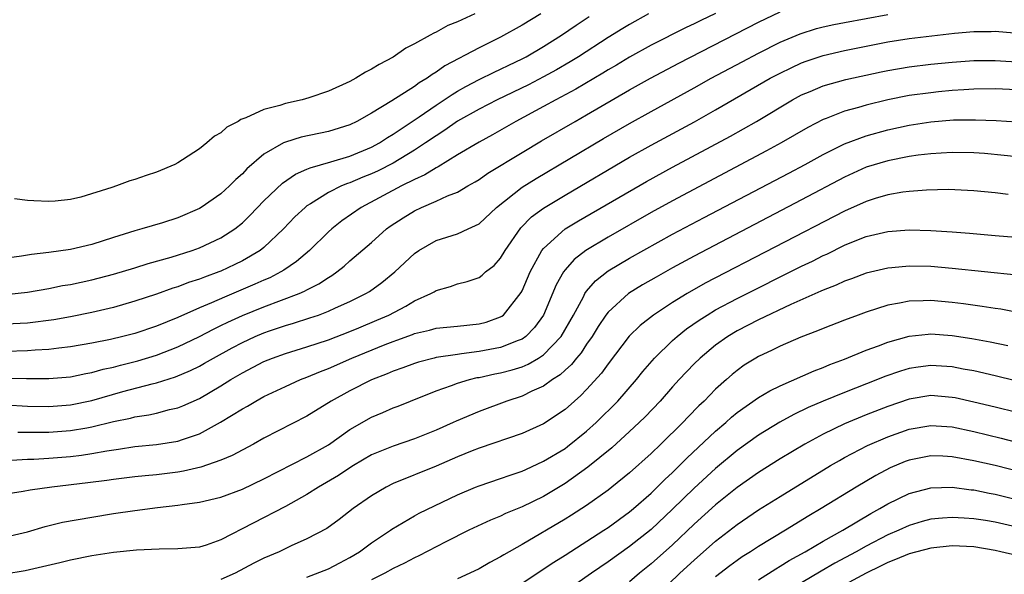
# Model space of a CAD drawing. Units: inches. Extents: x 2646000 to 2649000, y 1557000 to 1560000.
# Drawn here: x 2646916 to 2647008, y 1559005 to 1559056 of the extents above; entities that cross this region are included whole.
import ezdxf

# ---------------------------------------------------------------- set-up
doc = ezdxf.new("R2010")
doc.units = ezdxf.units.IN
doc.header["$MEASUREMENT"] = 0
doc.layers.add('LD26461557_2ft', color=21, linetype='Continuous')

msp = doc.modelspace()

# ---------------------------------------------------------------- linework, layer by layer
at = {"layer": 'LD26461557_2ft'}
for points, elevation in [([(2646913, 1559023.12), (2646916.916, 1559023.085), (2646919, 1559023.095), (2646921, 1559023.262), (2646922.439, 1559023.561), (2646923, 1559023.654), (2646924.047, 1559023.953), (2646925, 1559024.154), (2646925.662, 1559024.337), (2646927.267, 1559024.733), (2646929, 1559025.26), (2646931, 1559026.038), (2646933, 1559027.005), (2646934.305, 1559027.695), (2646935, 1559028.018), (2646935.654, 1559028.345), (2646937, 1559028.951), (2646939, 1559029.758), (2646942.268, 1559031), (2646942.78, 1559031.22), (2646943, 1559031.351), (2646944.111, 1559031.889), (2646945, 1559032.492), (2646945.324, 1559032.676), (2646945.777, 1559033), (2646946.457, 1559033.543), (2646947, 1559034.031), (2646949, 1559035.745), (2646950.407, 1559037), (2646950.75, 1559037.25), (2646951.952, 1559038.048), (2646953, 1559038.692), (2646953.656, 1559039), (2646955, 1559039.578), (2646956.08, 1559040.08), (2646957, 1559040.433), (2646957.96, 1559041), (2646958.628, 1559041.372), (2646959, 1559041.603), (2646959.822, 1559042.178), (2646963, 1559044.11), (2646964.816, 1559045.184), (2646967.927, 1559047), (2646969, 1559047.605), (2646973, 1559049.917), (2646974.934, 1559051), (2646977.593, 1559052.407), (2646985, 1559056.207), (2646987, 1559057.166)], 7876), ([(2646964.752, 1559057), (2646963, 1559055.934), (2646961, 1559054.835), (2646959, 1559053.831), (2646955.834, 1559052.166), (2646955, 1559051.562), (2646954.639, 1559051.361), (2646954.169, 1559051), (2646953.431, 1559050.569), (2646953, 1559050.241), (2646950.902, 1559048.902), (2646949, 1559047.768), (2646947.636, 1559047), (2646947, 1559046.691), (2646945, 1559046.062), (2646942.469, 1559045.531), (2646941, 1559045.08), (2646940.827, 1559045), (2646939, 1559043.959), (2646937.409, 1559042.591), (2646937, 1559042.137), (2646936.389, 1559041.611), (2646935.808, 1559041), (2646935, 1559040.273), (2646933.166, 1559039), (2646933, 1559038.9), (2646931, 1559038.038), (2646929.573, 1559037.573), (2646927.651, 1559037), (2646927, 1559036.831), (2646925, 1559036.21), (2646923, 1559035.56), (2646921, 1559035.075), (2646919, 1559034.797), (2646917.381, 1559034.62), (2646916.464, 1559034.464), (2646914.168, 1559034.168)], 7884), ([(2646981, 1559057.041), (2646979.612, 1559056.388), (2646979, 1559056.074), (2646978.268, 1559055.732), (2646975, 1559054.076), (2646973, 1559052.97), (2646971.775, 1559052.225), (2646971, 1559051.776), (2646970.527, 1559051.473), (2646968.011, 1559049.989), (2646966.127, 1559049), (2646965, 1559048.374), (2646962.429, 1559047), (2646960.247, 1559045.753), (2646959, 1559045.068), (2646957, 1559043.874), (2646955.214, 1559042.786), (2646955, 1559042.69), (2646953.964, 1559042.036), (2646953, 1559041.609), (2646951.799, 1559041), (2646948.033, 1559039), (2646946.253, 1559037.747), (2646945.309, 1559037), (2646945, 1559036.723), (2646943.239, 1559035), (2646942.034, 1559033.966), (2646940.845, 1559033.155), (2646940.58, 1559033), (2646939.536, 1559032.464), (2646939, 1559032.242), (2646938.149, 1559031.852), (2646935.331, 1559030.669), (2646934.123, 1559030.123), (2646933, 1559029.655), (2646931, 1559028.777), (2646929, 1559027.97), (2646927, 1559027.294), (2646925.878, 1559027), (2646924.726, 1559026.726), (2646923, 1559026.376), (2646921, 1559026.032), (2646919.924, 1559025.924), (2646919, 1559025.796), (2646917.731, 1559025.73), (2646917, 1559025.664), (2646915, 1559025.604)], 7878), ([(2646974.763, 1559057), (2646973, 1559056.014), (2646972.366, 1559055.634), (2646971, 1559054.795), (2646968.248, 1559053), (2646967.481, 1559052.519), (2646966.213, 1559051.787), (2646965, 1559051.124), (2646963.602, 1559050.398), (2646960.69, 1559049), (2646959, 1559048.126), (2646957, 1559047.003), (2646955.826, 1559046.174), (2646955, 1559045.666), (2646954.034, 1559045), (2646953, 1559044.325), (2646951, 1559043.115), (2646949.606, 1559042.394), (2646949, 1559042.12), (2646948.196, 1559041.804), (2646947, 1559041.299), (2646946.768, 1559041.232), (2646946.224, 1559041), (2646945, 1559040.384), (2646943.324, 1559039.324), (2646943, 1559039.136), (2646942.826, 1559039), (2646941.877, 1559038.123), (2646940.812, 1559037), (2646939, 1559035.287), (2646938.643, 1559035), (2646937, 1559034.037), (2646936.305, 1559033.695), (2646935, 1559033.083), (2646934.793, 1559033), (2646933.469, 1559032.531), (2646933, 1559032.33), (2646931.987, 1559032.013), (2646931, 1559031.624), (2646930.518, 1559031.482), (2646929, 1559030.937), (2646927, 1559030.279), (2646925, 1559029.708), (2646923, 1559029.238), (2646921, 1559028.832), (2646919.445, 1559028.555), (2646917, 1559028.257), (2646915, 1559028.147)], 7880), ([(2646915, 1559020.639), (2646917, 1559020.54), (2646919, 1559020.501), (2646921, 1559020.651), (2646923, 1559021.063), (2646925.881, 1559021.881), (2646928.602, 1559022.602), (2646929, 1559022.688), (2646930.759, 1559023.241), (2646932.169, 1559023.832), (2646933, 1559024.249), (2646933.485, 1559024.515), (2646934.307, 1559025), (2646936.048, 1559025.951), (2646937, 1559026.45), (2646938.197, 1559027), (2646939, 1559027.337), (2646939.525, 1559027.525), (2646941, 1559028.032), (2646941.754, 1559028.246), (2646943.265, 1559028.735), (2646944.057, 1559029), (2646945, 1559029.349), (2646945.658, 1559029.658), (2646947, 1559030.254), (2646948.486, 1559031), (2646948.801, 1559031.199), (2646949.963, 1559032.037), (2646951.181, 1559033), (2646953, 1559034.721), (2646953.404, 1559035), (2646955, 1559035.929), (2646957, 1559036.555), (2646957.991, 1559037), (2646959, 1559037.479), (2646960.616, 1559039), (2646963, 1559040.884), (2646964.298, 1559041.702), (2646970.589, 1559045.411), (2646973, 1559046.81), (2646975, 1559047.928), (2646979, 1559050.107), (2646980.597, 1559051), (2646983.46, 1559052.54), (2646985, 1559053.347), (2646987, 1559054.352), (2646988.856, 1559055.144), (2646990.383, 1559055.617), (2646991, 1559055.776), (2646992.008, 1559055.993), (2646993, 1559056.185), (2646997, 1559056.928)], 7874), ([(2646915, 1559030.906), (2646917, 1559031.138), (2646919, 1559031.477), (2646920.269, 1559031.731), (2646921, 1559031.851), (2646923, 1559032.275), (2646925, 1559032.798), (2646927, 1559033.399), (2646928.218, 1559033.782), (2646930.378, 1559034.378), (2646932.326, 1559035), (2646933, 1559035.245), (2646935, 1559036.178), (2646936.276, 1559037), (2646937, 1559037.581), (2646937.724, 1559038.276), (2646939, 1559039.614), (2646940.732, 1559041.268), (2646941.921, 1559042.079), (2646943, 1559042.541), (2646943.305, 1559042.695), (2646945.233, 1559043.233), (2646947, 1559043.77), (2646949, 1559044.589), (2646949.753, 1559045), (2646950.494, 1559045.506), (2646951, 1559045.796), (2646953.42, 1559047.42), (2646955, 1559048.509), (2646955.755, 1559049), (2646956.488, 1559049.512), (2646957, 1559049.81), (2646957.758, 1559050.242), (2646959, 1559050.878), (2646960.42, 1559051.58), (2646961, 1559051.842), (2646961.772, 1559052.228), (2646963, 1559052.805), (2646963.374, 1559053), (2646965, 1559053.949), (2646966.677, 1559055), (2646968.044, 1559055.956), (2646969.247, 1559056.754)], 7882), ([(2646958.608, 1559057), (2646957, 1559056.264), (2646956.087, 1559055.913), (2646955, 1559055.292), (2646954.788, 1559055.212), (2646954.445, 1559055), (2646953, 1559054.197), (2646952.201, 1559053.799), (2646951, 1559052.965), (2646949.714, 1559052.286), (2646949, 1559051.836), (2646948.434, 1559051.566), (2646947.532, 1559051), (2646947, 1559050.717), (2646945, 1559049.795), (2646943.173, 1559049.173), (2646942.559, 1559049), (2646941, 1559048.664), (2646940.488, 1559048.489), (2646939, 1559048.112), (2646937.328, 1559047.328), (2646936.835, 1559047.165), (2646936.608, 1559047), (2646935.552, 1559046.448), (2646935, 1559045.936), (2646934.387, 1559045.613), (2646933.688, 1559045), (2646933, 1559044.46), (2646931.418, 1559043.418), (2646931, 1559043.153), (2646930.709, 1559043), (2646929, 1559042.274), (2646928.036, 1559041.964), (2646927, 1559041.596), (2646926.526, 1559041.475), (2646925.301, 1559041), (2646924.847, 1559040.847), (2646921.964, 1559039.964), (2646921, 1559039.747), (2646919.581, 1559039.581), (2646919, 1559039.537), (2646917.604, 1559039.604), (2646917, 1559039.648), (2646915.788, 1559039.788)], 7886), ([(2646916.108, 1559018.107), (2646917, 1559018.095), (2646917.886, 1559018.114), (2646919, 1559018.103), (2646921, 1559018.253), (2646922.528, 1559018.528), (2646923, 1559018.597), (2646925, 1559019.087), (2646926.583, 1559019.418), (2646927, 1559019.535), (2646928.284, 1559019.716), (2646929, 1559019.883), (2646930.202, 1559020.202), (2646931, 1559020.371), (2646931.452, 1559020.548), (2646933, 1559021.246), (2646935, 1559022.413), (2646935.924, 1559023), (2646937, 1559023.635), (2646939, 1559024.675), (2646939.794, 1559025), (2646941, 1559025.435), (2646943, 1559026.05), (2646945, 1559026.703), (2646947, 1559027.478), (2646947.813, 1559027.813), (2646949.493, 1559028.507), (2646950.602, 1559029), (2646952.181, 1559029.819), (2646953, 1559030.324), (2646954.532, 1559031), (2646954.831, 1559031.169), (2646955, 1559031.284), (2646956.352, 1559031.648), (2646957, 1559031.887), (2646957.882, 1559032.118), (2646959, 1559032.499), (2646959.294, 1559032.706), (2646959.613, 1559033), (2646960.392, 1559033.608), (2646961, 1559034.27), (2646961.431, 1559035), (2646962.894, 1559037.106), (2646963.885, 1559038.115), (2646965, 1559038.943), (2646967, 1559040.153), (2646973, 1559043.666), (2646975, 1559044.795), (2646979.036, 1559046.964), (2646981, 1559048.058), (2646986.082, 1559051), (2646987, 1559051.487), (2646988.013, 1559051.987), (2646989, 1559052.442), (2646989.407, 1559052.593), (2646991, 1559053.124), (2646993, 1559053.573), (2646997, 1559054.382), (2646999, 1559054.698), (2647003.204, 1559055.205), (2647005, 1559055.364), (2647006.638, 1559055.362), (2647007, 1559055.378), (2647008.76, 1559055.24)], 7872), ([(2646915.512, 1559015.512), (2646917, 1559015.588), (2646917.602, 1559015.602), (2646919, 1559015.689), (2646921, 1559015.854), (2646922.023, 1559015.977), (2646923, 1559016.126), (2646924.386, 1559016.386), (2646925.472, 1559016.528), (2646927, 1559016.767), (2646929, 1559016.95), (2646931, 1559017.261), (2646931.423, 1559017.423), (2646933, 1559017.964), (2646934.97, 1559019.03), (2646937, 1559020.278), (2646937.469, 1559020.531), (2646938.229, 1559021), (2646939, 1559021.429), (2646941, 1559022.37), (2646942.398, 1559023), (2646943, 1559023.225), (2646944.244, 1559023.756), (2646945, 1559024.039), (2646947.156, 1559025), (2646950.256, 1559026.256), (2646951, 1559026.541), (2646951.346, 1559026.654), (2646952.81, 1559027.19), (2646953, 1559027.276), (2646954.406, 1559027.594), (2646955, 1559027.767), (2646957, 1559027.953), (2646959, 1559028.182), (2646959.652, 1559028.348), (2646961, 1559028.822), (2646961.116, 1559028.884), (2646961.259, 1559029), (2646962.914, 1559031.086), (2646963, 1559031.249), (2646963.755, 1559033), (2646964.85, 1559035), (2646965, 1559035.189), (2646967, 1559037), (2646968.241, 1559037.759), (2646974.579, 1559041.422), (2646977, 1559042.752), (2646982.386, 1559045.614), (2646984.816, 1559047), (2646988.139, 1559049), (2646989, 1559049.468), (2646989.789, 1559049.789), (2646991, 1559050.311), (2646993.119, 1559050.882), (2646996.396, 1559051.604), (2646997, 1559051.732), (2646999, 1559052.075), (2647001, 1559052.315), (2647003, 1559052.515), (2647005, 1559052.668), (2647007, 1559052.67), (2647009.505, 1559052.495)], 7870), ([(2647009, 1559049.924), (2647007, 1559050.024), (2647005, 1559049.997), (2647004.08, 1559049.92), (2647003, 1559049.86), (2647001.739, 1559049.739), (2647001, 1559049.665), (2646999, 1559049.392), (2646997, 1559048.996), (2646995, 1559048.509), (2646994.295, 1559048.295), (2646993, 1559047.952), (2646991.28, 1559047.28), (2646991, 1559047.185), (2646989.565, 1559046.435), (2646987.104, 1559045), (2646985.745, 1559044.255), (2646977, 1559039.627), (2646975, 1559038.522), (2646971, 1559036.242), (2646968.932, 1559035), (2646967.844, 1559034.156), (2646967, 1559033.184), (2646966.864, 1559033), (2646966.187, 1559031.813), (2646964.999, 1559029), (2646964.17, 1559027.83), (2646963.359, 1559027), (2646963, 1559026.748), (2646962.624, 1559026.624), (2646961, 1559025.986), (2646959, 1559025.612), (2646957.377, 1559025.377), (2646957, 1559025.342), (2646955, 1559025.038), (2646954.835, 1559025), (2646953.374, 1559024.626), (2646953, 1559024.508), (2646951.906, 1559024.094), (2646951, 1559023.773), (2646950.462, 1559023.537), (2646949, 1559022.97), (2646947, 1559021.963), (2646945.261, 1559021), (2646943, 1559019.584), (2646939, 1559017.539), (2646938.031, 1559017), (2646936.057, 1559015.943), (2646935, 1559015.509), (2646933.138, 1559014.862), (2646931.523, 1559014.477), (2646931, 1559014.398), (2646929, 1559014.145), (2646927.943, 1559014.057), (2646927, 1559013.958), (2646925, 1559013.723), (2646924.376, 1559013.625), (2646922.606, 1559013.394), (2646919.27, 1559013), (2646917.272, 1559012.729), (2646916.599, 1559012.6), (2646913, 1559012.038)], 7868), ([(2646915, 1559008.389), (2646917, 1559008.851), (2646918.653, 1559009.347), (2646920.27, 1559009.73), (2646923, 1559010.218), (2646925, 1559010.536), (2646927, 1559010.83), (2646929.113, 1559011.113), (2646931, 1559011.324), (2646931.393, 1559011.393), (2646933, 1559011.601), (2646935, 1559012.076), (2646937, 1559012.817), (2646939, 1559013.767), (2646943, 1559015.815), (2646945, 1559016.947), (2646947, 1559018.352), (2646949, 1559019.511), (2646950.058, 1559019.942), (2646951, 1559020.358), (2646951.472, 1559020.528), (2646952.614, 1559021), (2646955, 1559021.943), (2646956.436, 1559022.436), (2646957, 1559022.654), (2646958.109, 1559023), (2646958.823, 1559023.177), (2646959, 1559023.204), (2646960.471, 1559023.529), (2646961, 1559023.626), (2646962.09, 1559023.91), (2646963, 1559024.193), (2646963.575, 1559024.425), (2646964.544, 1559025), (2646965, 1559025.297), (2646966.628, 1559027), (2646967.77, 1559029), (2646968.705, 1559030.705), (2646968.853, 1559031), (2646969, 1559031.204), (2646969.831, 1559032.169), (2646971, 1559033.092), (2646973, 1559034.282), (2646977, 1559036.502), (2646979.934, 1559038.066), (2646987.804, 1559042.196), (2646989.313, 1559043), (2646991, 1559043.922), (2646993, 1559044.92), (2646995, 1559045.67), (2646997, 1559046.212), (2646999, 1559046.636), (2647001, 1559046.952), (2647003.128, 1559047.128), (2647005.157, 1559047.157), (2647007.076, 1559047.076), (2647009, 1559046.948)], 7866), ([(2647009.639, 1559043.639), (2647007.833, 1559043.833), (2647006.001, 1559044.001), (2647005, 1559044.081), (2647003, 1559044.121), (2647001.959, 1559044.041), (2647001, 1559043.99), (2646999.85, 1559043.851), (2646999, 1559043.722), (2646997, 1559043.341), (2646995, 1559042.735), (2646993, 1559041.82), (2646989, 1559039.696), (2646979, 1559034.466), (2646977, 1559033.383), (2646975.467, 1559032.533), (2646974.201, 1559031.799), (2646972.903, 1559031), (2646971, 1559029.256), (2646970.805, 1559029), (2646970.078, 1559027.922), (2646969.508, 1559027), (2646969, 1559026.276), (2646968.503, 1559025.497), (2646968.072, 1559025), (2646967.602, 1559024.398), (2646967, 1559023.878), (2646966.552, 1559023.448), (2646965.831, 1559023), (2646965, 1559022.396), (2646963.91, 1559021.91), (2646963, 1559021.462), (2646961.57, 1559021), (2646959, 1559020.046), (2646956.87, 1559019.13), (2646956.608, 1559019), (2646955, 1559018.285), (2646953, 1559017.492), (2646951, 1559016.822), (2646949, 1559015.988), (2646947.313, 1559015), (2646947, 1559014.807), (2646945.923, 1559014.077), (2646944.078, 1559013), (2646943, 1559012.305), (2646941, 1559011.197), (2646935, 1559008.091), (2646933.621, 1559007.621), (2646933, 1559007.425), (2646931, 1559007.255), (2646929.249, 1559007.249), (2646927.141, 1559007.141), (2646925, 1559006.923), (2646923, 1559006.621), (2646921, 1559006.221), (2646920.03, 1559005.97), (2646916.788, 1559005.212), (2646914.905, 1559004.905)], 7864), ([(2647008.208, 1559040.208), (2647007, 1559040.359), (2647005, 1559040.552), (2647002.659, 1559040.659), (2647000.619, 1559040.618), (2646999, 1559040.484), (2646998.41, 1559040.41), (2646997, 1559040.17), (2646995.823, 1559039.823), (2646995, 1559039.561), (2646993, 1559038.655), (2646980.034, 1559031.966), (2646978.341, 1559031), (2646977, 1559030.166), (2646975.213, 1559029), (2646973.976, 1559028.024), (2646972.972, 1559027.028), (2646971, 1559024.452), (2646970.398, 1559023.602), (2646969, 1559022.073), (2646968.478, 1559021.523), (2646967.871, 1559021), (2646967, 1559020.214), (2646965, 1559018.873), (2646963, 1559017.991), (2646959, 1559016.618), (2646958.375, 1559016.375), (2646957, 1559015.815), (2646955, 1559014.963), (2646951, 1559013.324), (2646950.348, 1559013), (2646949, 1559012.19), (2646947.303, 1559011), (2646946.003, 1559009.997), (2646944.839, 1559009.161), (2646943, 1559008.184), (2646941.537, 1559007.537), (2646940.402, 1559007), (2646939, 1559006.402), (2646938.065, 1559005.935), (2646936.328, 1559005), (2646935, 1559004.414)], 7862), ([(2646943, 1559004.618), (2646945, 1559005.392), (2646946.043, 1559005.958), (2646947, 1559006.453), (2646947.884, 1559007), (2646949, 1559007.812), (2646950.779, 1559009), (2646950.904, 1559009.096), (2646953, 1559010.338), (2646953.429, 1559010.57), (2646957, 1559012.292), (2646958.682, 1559013), (2646959, 1559013.128), (2646961, 1559013.795), (2646961.879, 1559014.121), (2646963, 1559014.484), (2646963.345, 1559014.655), (2646965, 1559015.4), (2646967, 1559016.605), (2646967.23, 1559016.77), (2646969, 1559018.192), (2646969.893, 1559019), (2646971.891, 1559021), (2646973.635, 1559023), (2646974.236, 1559023.764), (2646975.305, 1559025), (2646977, 1559026.624), (2646977.423, 1559027), (2646978.3, 1559027.7), (2646979.477, 1559028.523), (2646980.224, 1559029), (2646981, 1559029.467), (2646983, 1559030.544), (2646989, 1559033.541), (2646989.996, 1559034.005), (2646991, 1559034.522), (2646991.335, 1559034.665), (2646993, 1559035.482), (2646993.824, 1559035.824), (2646995, 1559036.284), (2646997, 1559036.767), (2646999, 1559036.909), (2647001, 1559036.866), (2647003, 1559036.741), (2647004.608, 1559036.608), (2647007, 1559036.385), (2647011.978, 1559035.978)], 7860), ([(2647009, 1559032.695), (2647003, 1559033.334), (2647001, 1559033.501), (2646999, 1559033.544), (2646997.39, 1559033.39), (2646997, 1559033.367), (2646995, 1559032.887), (2646993.633, 1559032.368), (2646993, 1559032.147), (2646992.221, 1559031.779), (2646991, 1559031.318), (2646990.789, 1559031.211), (2646987.979, 1559029.98), (2646985, 1559028.562), (2646983, 1559027.52), (2646982.134, 1559027), (2646981, 1559026.195), (2646979.553, 1559025), (2646979, 1559024.454), (2646977.615, 1559023), (2646977, 1559022.327), (2646975.836, 1559021), (2646974.457, 1559019.544), (2646973.9, 1559019), (2646973, 1559018.16), (2646971.343, 1559016.657), (2646969.132, 1559014.868), (2646967, 1559013.345), (2646965, 1559012.138), (2646963, 1559011.168), (2646961.46, 1559010.54), (2646961, 1559010.311), (2646960.062, 1559009.938), (2646958.064, 1559009), (2646955.905, 1559007.905), (2646953.397, 1559006.603), (2646953, 1559006.428), (2646952.072, 1559005.927), (2646951, 1559005.438), (2646950.234, 1559005), (2646949, 1559004.383)], 7858), ([(2647009.212, 1559029.212), (2647007.528, 1559029.528), (2647007, 1559029.599), (2647005.797, 1559029.797), (2647004.038, 1559030.038), (2647003, 1559030.167), (2647001, 1559030.35), (2647000.312, 1559030.312), (2646999, 1559030.297), (2646998.098, 1559030.098), (2646997, 1559029.912), (2646995, 1559029.269), (2646994.267, 1559029), (2646993, 1559028.525), (2646991, 1559027.745), (2646990.48, 1559027.52), (2646988.938, 1559026.939), (2646987, 1559026.113), (2646986.258, 1559025.742), (2646985, 1559025.158), (2646984.729, 1559025), (2646983.669, 1559024.331), (2646983, 1559023.856), (2646982.53, 1559023.47), (2646982.005, 1559023), (2646981, 1559022.098), (2646979.941, 1559021), (2646979.452, 1559020.548), (2646978.461, 1559019.539), (2646977.959, 1559019), (2646975.915, 1559017), (2646975, 1559016.128), (2646973, 1559014.332), (2646971.361, 1559013), (2646971, 1559012.72), (2646969, 1559011.291), (2646967.606, 1559010.394), (2646967, 1559010.014), (2646963, 1559007.682), (2646961.295, 1559006.705), (2646961, 1559006.507), (2646960.004, 1559005.996), (2646959, 1559005.42), (2646958.139, 1559005), (2646957, 1559004.483)], 7856), ([(2646963, 1559004.063), (2646965.966, 1559006.034), (2646967, 1559006.668), (2646970.613, 1559009), (2646971, 1559009.256), (2646973, 1559010.699), (2646973.359, 1559011), (2646975, 1559012.451), (2646975.568, 1559013), (2646976.28, 1559013.72), (2646977, 1559014.376), (2646977.644, 1559015), (2646978.317, 1559015.683), (2646981, 1559018.204), (2646981.937, 1559019), (2646982.49, 1559019.51), (2646983, 1559019.927), (2646985, 1559021.326), (2646986.044, 1559021.956), (2646987, 1559022.419), (2646990.174, 1559023.826), (2646991, 1559024.126), (2646991.612, 1559024.388), (2646993, 1559024.897), (2646995, 1559025.722), (2646996.14, 1559026.14), (2646997, 1559026.482), (2646999, 1559027.037), (2647000.768, 1559027.232), (2647001, 1559027.245), (2647003, 1559027.106), (2647004.831, 1559026.831), (2647006.519, 1559026.52), (2647008.162, 1559026.162)], 7854), ([(2647008.883, 1559022.883), (2647007, 1559023.347), (2647005, 1559023.796), (2647004.034, 1559023.966), (2647003, 1559024.177), (2647001, 1559024.313), (2646999.841, 1559024.159), (2646999, 1559024.03), (2646998.207, 1559023.793), (2646996.723, 1559023.277), (2646996.052, 1559023), (2646993, 1559021.809), (2646991.008, 1559020.992), (2646989.609, 1559020.391), (2646988.26, 1559019.74), (2646986.964, 1559019.036), (2646985, 1559017.841), (2646983, 1559016.417), (2646981, 1559014.744), (2646979, 1559012.894), (2646977, 1559010.948), (2646975, 1559009.063), (2646973, 1559007.473), (2646971, 1559006.05), (2646969.457, 1559005), (2646968.01, 1559003.99)], 7852), ([(2647009, 1559019.931), (2647007, 1559020.436), (2647005, 1559020.909), (2647003.288, 1559021.288), (2647003, 1559021.345), (2647001, 1559021.504), (2646999, 1559021.185), (2646997, 1559020.51), (2646995, 1559019.729), (2646993, 1559018.899), (2646991, 1559017.93), (2646989.287, 1559017), (2646987, 1559015.625), (2646985, 1559014.369), (2646983, 1559012.972), (2646981, 1559011.361), (2646979, 1559009.549), (2646977, 1559007.653), (2646975, 1559005.868), (2646973.916, 1559005), (2646973, 1559004.184)], 7850), ([(2646975.607, 1559003), (2646977.687, 1559005), (2646979, 1559006.222), (2646981, 1559007.99), (2646983, 1559009.536), (2646985, 1559010.884), (2646987, 1559012.132), (2646991.682, 1559015), (2646992.509, 1559015.491), (2646993, 1559015.759), (2646995.126, 1559016.874), (2646997, 1559017.677), (2646999, 1559018.379), (2647001, 1559018.728), (2647003, 1559018.597), (2647005, 1559018.177), (2647007.553, 1559017.553), (2647011, 1559016.644)], 7848), ([(2647011, 1559013.98), (2647007, 1559015.005), (2647005, 1559015.461), (2647003, 1559015.827), (2647002.126, 1559015.874), (2647001, 1559015.907), (2646999, 1559015.508), (2646998.629, 1559015.371), (2646997.216, 1559014.784), (2646995.906, 1559014.094), (2646994.081, 1559013), (2646990.823, 1559011), (2646989.667, 1559010.333), (2646987.51, 1559009), (2646985, 1559007.491), (2646984.258, 1559007), (2646983.481, 1559006.519), (2646983, 1559006.183), (2646982.32, 1559005.68), (2646981, 1559004.651)], 7846), ([(2646985, 1559004.38), (2646986.584, 1559005.416), (2646987, 1559005.649), (2646987.824, 1559006.176), (2646989.337, 1559007), (2646991, 1559007.985), (2646992.815, 1559009), (2646995.442, 1559010.558), (2646996.273, 1559011), (2646997, 1559011.434), (2646999, 1559012.406), (2647001, 1559012.935), (2647003, 1559012.989), (2647004.763, 1559012.763), (2647005, 1559012.745), (2647006.448, 1559012.448), (2647007, 1559012.35), (2647011, 1559011.356)], 7844), ([(2647009, 1559009.274), (2647007, 1559009.733), (2647006.11, 1559009.89), (2647005, 1559010.067), (2647004.111, 1559010.111), (2647003, 1559010.191), (2647002.101, 1559010.102), (2647001, 1559010.015), (2647000.201, 1559009.799), (2646999, 1559009.445), (2646998.04, 1559009), (2646997, 1559008.557), (2646995, 1559007.522), (2646994.076, 1559007), (2646992.074, 1559005.926), (2646990.808, 1559005.192), (2646989, 1559004.107)], 7842), ([(2647009, 1559006.644), (2647007.518, 1559007), (2647007, 1559007.119), (2647005, 1559007.438), (2647003, 1559007.541), (2647001, 1559007.34), (2646999, 1559006.8), (2646997.733, 1559006.267), (2646997, 1559005.989), (2646996.343, 1559005.657), (2646995, 1559005.015), (2646993, 1559003.918)], 7840)]:
    msp.add_lwpolyline(points, dxfattribs=dict(at, elevation=elevation))

doc.saveas('drawing.dxf')
